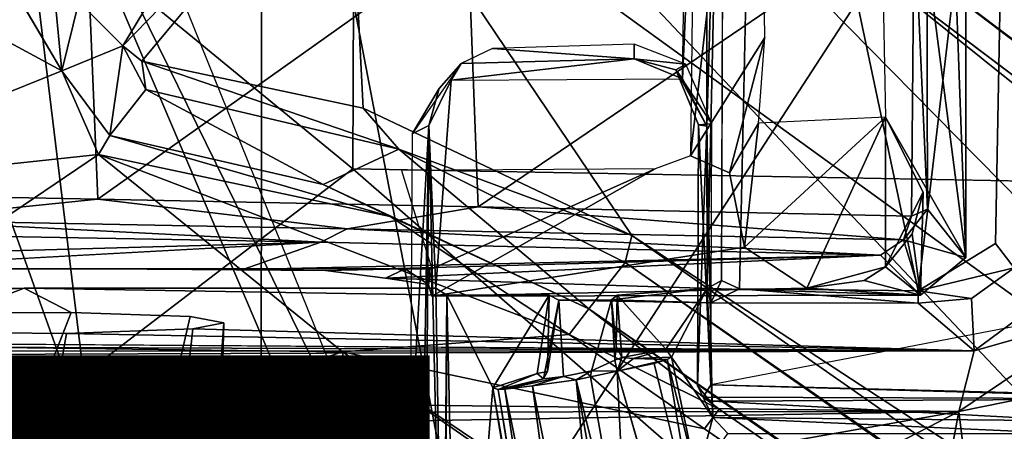
# Model space of a CAD drawing. Units: inches. Extents: x -16.6 to 12.4, y -14.3 to 14.3.
# Drawn here: x 0.7 to 1.9, y -1.6 to -1.1 of the extents above; entities that cross this region are included whole.
import ezdxf

# ---------------------------------------------------------------- set-up
doc = ezdxf.new("R2010")
doc.units = ezdxf.units.IN
doc.header["$MEASUREMENT"] = 0
for name, color, linetype in [('SEAT-BASE', 5, 'Continuous'), ('SEAT-TYPE', 7, 'Continuous'), ('SEAT-UPHOLSTERY', 5, 'Continuous')]:
    doc.layers.add(name, color=color, linetype=linetype)
doc.styles.get("Standard").update_dxf_attribs({"font": 'arial.ttf'})

msp = doc.modelspace()

# ---------------------------------------------------------------- linework, layer by layer
at = {"layer": 'SEAT-BASE'}
for points in [[(1.7847, -0.5118, 12.2069), (1.8969, -1.3796, 12.2078), (1.8969, 1.3796, 12.2078)], [(1.8467, 0, 11.2002), (1.8969, 1.3796, 12.2078), (1.8969, -1.3796, 12.2078)], [(1.8335, -0.9528, 11.211), (1.8467, 0, 11.2002), (1.85, -1.3203, 11.2956)], [(1.8969, -1.3796, 12.2078), (1.85, -1.3203, 11.2956), (1.8467, 0, 11.2002)], [(1.3144, -1.9557, 5.4575), (1.0041, -0.3354, 5.6225), (0.7167, -0.7382, 5.6205)], [(5.28, -4.6799, 4.8513), (5.891, -3.4285, 4.883), (1.0041, -0.3354, 5.6225)], [(5.891, -3.4285, 4.883), (2.2662, -0.6457, 5.4575), (1.0041, -0.3354, 5.6225)], [(1.3144, -1.9557, 5.4575), (5.28, -4.6799, 4.8513), (1.0041, -0.3354, 5.6225)], [(1.5585, -1.2548, 12.2066), (1.6417, -0.5303, 12.2055), (1.5685, -0.3784, 12.204)], [(1.559, -0.4614, 12.7903), (1.5786, -0.4871, 12.7718), (1.5484, -1.1599, 12.7914)], [(1.8383, -1.4206, 12.4302), (1.639, -0.4768, 12.4384), (1.9502, -0.4686, 12.4386)], [(1.8383, -1.4206, 12.4302), (1.9502, -0.4686, 12.4386), (1.9337, -1.3626, 12.437)], [(1.9502, -0.4686, 12.4386), (1.9563, -1.3925, 12.4298), (1.9337, -1.3626, 12.437)], [(1.6186, -1.4181, 12.436), (1.639, -0.4768, 12.4384), (1.8383, -1.4206, 12.4302)], [(1.5785, -1.2182, 12.76), (1.5484, -1.1599, 12.7914), (1.5786, -0.4871, 12.7718)], [(1.5785, -1.2182, 12.76), (1.5786, -0.4871, 12.7718), (1.5995, -0.5074, 12.4561)], [(1.5785, -1.2182, 12.76), (1.5995, -0.5074, 12.4561), (1.5788, -1.4178, 12.6355)], [(1.5788, -1.4178, 12.6355), (1.5995, -0.5074, 12.4561), (1.5967, -1.408, 12.4563)], [(1.7982, -1.207, 12.2058), (1.8969, -1.3796, 12.2078), (1.7847, -0.5118, 12.2069)], [(1.6417, -0.5303, 12.2055), (1.5585, -1.2548, 12.2066), (1.6498, -1.109, 12.2047)], [(9.6837, -6.6406, 3.2413), (1.8345, -0.6609, 4.0477), (1.9747, -0.5738, 4.1444)], [(1.8341, -0.8791, 3.9981), (1.8345, -0.6609, 4.0477), (9.4693, -6.6919, 3.2238)], [(9.6837, -6.6406, 3.2413), (9.4693, -6.6919, 3.2238), (1.8345, -0.6609, 4.0477)], [(0.3241, -0.9976, 5.6205), (0.8448, -1.7938, 5.5011), (0.7167, -0.7382, 5.6205)], [(0.7167, -0.7382, 5.6205), (1.2039, -1.8823, 5.4728), (1.3144, -1.9557, 5.4575)], [(0.7167, -0.7382, 5.6205), (0.8448, -1.7938, 5.5011), (1.2039, -1.8823, 5.4728)], [(0.3506, -0.914, 4.0856), (0.5659, -0.7773, 4.0931), (0.7852, -1.1499, 4.0565)], [(0.806, -1.065, 4.0743), (1.0655, -0.7797, 4.0637), (0.8604, -1.1192, 5.3878)], [(0.8604, -1.1192, 5.3878), (1.0655, -0.7797, 4.0637), (1.1375, -0.8341, 5.412)], [(0.8834, -1.1379, 5.4121), (0.8604, -1.1192, 5.3878), (1.1375, -0.8341, 5.412)], [(0.8834, -1.1379, 5.4121), (1.1375, -0.8341, 5.412), (1.156, -1.1959, 5.3855)], [(1.7504, -1.0006, 5.3415), (5.2922, -3.8436, 4.7604), (1.1375, -0.8341, 5.412)], [(1.1375, -0.8341, 5.412), (5.2922, -3.8436, 4.7604), (1.4861, -1.3527, 5.3423)], [(1.4861, -1.3527, 5.3423), (1.156, -1.1959, 5.3855), (1.1375, -0.8341, 5.412)], [(9.4381, -6.7012, 3.2562), (1.8182, -0.9112, 4.0155), (1.8341, -0.8791, 3.9981)], [(9.4693, -6.6919, 3.2238), (9.4381, -6.7012, 3.2562), (1.8341, -0.8791, 3.9981)], [(0.7852, -1.1499, 4.0565), (0.4213, -1.2968, 4.0509), (0.3506, -0.914, 4.0856)], [(1.7699, -0.9714, 5.3206), (1.8128, -0.915, 4.0322), (9.4157, -6.7375, 4.041)], [(1.8182, -0.9112, 4.0155), (9.4381, -6.7012, 3.2562), (1.8128, -0.915, 4.0322)], [(9.4157, -6.7375, 4.041), (1.8128, -0.915, 4.0322), (9.4381, -6.7012, 3.2562)], [(1.2971, -1.3175, 10.9973), (1.2844, -0.9844, 10.9509), (1.8335, -0.9528, 11.211)], [(1.2971, -1.3175, 10.9973), (1.8335, -0.9528, 11.211), (1.8301, -1.3289, 11.2546)], [(1.8335, -0.9528, 11.211), (1.85, -1.3203, 11.2956), (1.8301, -1.3289, 11.2546)], [(0.8159, -0.982, 10.7666), (0.4897, -1.3013, 10.7008), (0.3798, -0.959, 10.6308)], [(1.7699, -0.9714, 5.3206), (9.4369, -6.7964, 4.0706), (1.7504, -1.0006, 5.3415)], [(9.4157, -6.7375, 4.041), (9.4467, -6.7716, 4.056), (1.7699, -0.9714, 5.3206)], [(1.7699, -0.9714, 5.3206), (9.4467, -6.7716, 4.056), (9.4369, -6.7964, 4.0706)], [(0.4897, -1.3013, 10.7008), (0.8159, -0.982, 10.7666), (0.8293, -1.3079, 10.8101)], [(0.8293, -1.3079, 10.8101), (0.8159, -0.982, 10.7666), (1.2844, -0.9844, 10.9509)], [(0.8293, -1.3079, 10.8101), (1.2844, -0.9844, 10.9509), (1.2971, -1.3175, 10.9973)], [(0.4368, -1.8931, 5.5057), (0.8448, -1.7938, 5.5011), (0.3241, -0.9976, 5.6205)], [(9.4369, -6.7964, 4.0706), (9.3934, -6.7697, 4.0783), (1.7504, -1.0006, 5.3415)], [(1.7504, -1.0006, 5.3415), (9.3934, -6.7697, 4.0783), (5.2922, -3.8436, 4.7604)], [(0.8604, -1.1192, 5.3878), (0.7852, -1.1499, 4.0565), (0.806, -1.065, 4.0743)], [(1.6065, -1.2754, 12.2067), (1.6498, -1.109, 12.2047), (1.5585, -1.2548, 12.2066)], [(1.6421, -1.2143, 12.2058), (1.6498, -1.109, 12.2047), (1.6065, -1.2754, 12.2067)], [(0.8604, -1.1192, 5.3878), (0.8441, -1.2297, 4.0604), (0.7852, -1.1499, 4.0565)], [(0.8887, -1.1729, 5.3797), (0.8441, -1.2297, 4.0604), (0.8604, -1.1192, 5.3878)], [(0.8604, -1.1192, 5.3878), (0.8834, -1.1379, 5.4121), (0.8887, -1.1729, 5.3797)], [(1.4891, -1.1352, 12.9709), (1.3149, -1.1224, 12.9688), (1.2762, -1.1408, 12.9663)], [(1.3149, -1.1224, 12.9688), (1.4891, -1.1352, 12.9709), (1.489, -1.1172, 12.977)], [(1.5527, -1.1416, 12.9816), (1.489, -1.1172, 12.977), (1.4891, -1.1352, 12.9709)], [(0.8834, -1.1379, 5.4121), (1.156, -1.1959, 5.3855), (1.1998, -1.2464, 5.3616)], [(1.1998, -1.2464, 5.3616), (0.8887, -1.1729, 5.3797), (0.8834, -1.1379, 5.4121)], [(1.2762, -1.1408, 12.9663), (1.2641, -1.1613, 12.7913), (1.4891, -1.1352, 12.9709)], [(1.5484, -1.1599, 12.7914), (1.4891, -1.1352, 12.9709), (1.2641, -1.1613, 12.7913)], [(1.5527, -1.1416, 12.9816), (1.4891, -1.1352, 12.9709), (1.5403, -1.1489, 12.9757)], [(1.5403, -1.1489, 12.9757), (1.4891, -1.1352, 12.9709), (1.5484, -1.1599, 12.7914)], [(0.4213, -1.2968, 4.0509), (0.7852, -1.1499, 4.0565), (0.8303, -1.2528, 4.0402)], [(0.7852, -1.1499, 4.0565), (0.8441, -1.2297, 4.0604), (0.8303, -1.2528, 4.0402)], [(1.2762, -1.1408, 12.9663), (1.2162, -1.2276, 12.9749), (1.2491, -1.1719, 12.9562)], [(1.5527, -1.1416, 12.9816), (1.5403, -1.1489, 12.9757), (1.5846, -1.2151, 12.9888)], [(1.5785, -1.2182, 12.76), (1.5684, -1.2163, 12.9746), (1.5403, -1.1489, 12.9757)], [(1.5403, -1.1489, 12.9757), (1.5484, -1.1599, 12.7914), (1.5785, -1.2182, 12.76)], [(1.5846, -1.2151, 12.9888), (1.5403, -1.1489, 12.9757), (1.5684, -1.2163, 12.9746)], [(1.2453, -1.4173, 12.7913), (1.2641, -1.1613, 12.7913), (1.2366, -1.2172, 12.9555)], [(0.8887, -1.1729, 5.3797), (1.1064, -1.2898, 4.0607), (0.8441, -1.2297, 4.0604)], [(1.1998, -1.2464, 5.3616), (1.1064, -1.2898, 4.0607), (0.8887, -1.1729, 5.3797)], [(1.2491, -1.1719, 12.9562), (1.2162, -1.2276, 12.9749), (1.2366, -1.2172, 12.9555)], [(1.156, -1.1959, 5.3855), (1.4861, -1.3527, 5.3423), (1.1998, -1.2464, 5.3616)], [(1.6421, -1.2143, 12.2058), (1.6249, -1.367, 12.2059), (1.7982, -1.207, 12.2058)], [(1.6249, -1.367, 12.2059), (1.7016, -1.4174, 12.2054), (1.7982, -1.207, 12.2058)], [(1.7982, -1.207, 12.2058), (1.7016, -1.4174, 12.2054), (1.7982, -1.3914, 12.2058)], [(1.7982, -1.3914, 12.2058), (1.8446, -1.2992, 12.2058), (1.7982, -1.207, 12.2058)], [(1.2366, -1.2172, 12.9555), (1.2137, -1.624, 13.0157), (1.2198, -2.1886, 13.1165)], [(1.2366, -1.2172, 12.9555), (1.2162, -1.2276, 12.9749), (1.2137, -1.624, 13.0157)], [(1.2198, -2.1886, 13.1165), (1.2297, -2.1671, 13.0951), (1.2366, -1.2172, 12.9555)], [(1.2297, -2.1671, 13.0951), (1.2558, -2.0485, 12.6447), (1.2366, -1.2172, 12.9555)], [(1.2366, -1.2172, 12.9555), (1.2558, -2.0485, 12.6447), (1.2453, -1.4173, 12.7913)], [(1.5684, -1.2163, 12.9746), (1.5785, -1.2182, 12.76), (1.5671, -1.5377, 13.0126)], [(1.5852, -1.5598, 12.6544), (1.5671, -1.5377, 13.0126), (1.5785, -1.2182, 12.76)], [(1.5684, -1.2163, 12.9746), (1.5835, -1.5364, 13.0264), (1.5846, -1.2151, 12.9888)], [(1.5852, -1.5598, 12.6544), (1.5785, -1.2182, 12.76), (1.5788, -1.4178, 12.6355)], [(1.6421, -1.2143, 12.2058), (1.6065, -1.2754, 12.2067), (1.6249, -1.367, 12.2059)], [(1.189, -1.3291, 4.0267), (0.8303, -1.2528, 4.0402), (0.8441, -1.2297, 4.0604)], [(1.189, -1.3291, 4.0267), (0.8441, -1.2297, 4.0604), (1.1064, -1.2898, 4.0607)], [(1.1064, -1.2898, 4.0607), (1.1998, -1.2464, 5.3616), (1.4332, -1.4429, 4.0327)], [(1.4861, -1.3527, 5.3423), (1.4782, -1.386, 5.3265), (1.1998, -1.2464, 5.3616)], [(1.4782, -1.386, 5.3265), (1.4332, -1.4429, 4.0327), (1.1998, -1.2464, 5.3616)], [(0.4213, -1.2968, 4.0509), (0.8303, -1.2528, 4.0402), (0.4834, -1.4877, 4.074)], [(1.1304, -1.4956, 4.0508), (0.4834, -1.4877, 4.074), (0.8303, -1.2528, 4.0402)], [(1.4092, -1.4743, 3.9979), (1.1304, -1.4956, 4.0508), (0.8303, -1.2528, 4.0402)], [(1.4092, -1.4743, 3.9979), (0.8303, -1.2528, 4.0402), (1.189, -1.3291, 4.0267)], [(1.2028, -1.2725, 12.2078), (1.2402, -1.3937, 12.2078), (1.5148, -1.2706, 12.2048)], [(1.2402, -1.3937, 12.2078), (1.2402, -1.4271, 12.2078), (1.5148, -1.2706, 12.2048)], [(1.4332, -1.4429, 4.0327), (1.189, -1.3291, 4.0267), (1.1064, -1.2898, 4.0607)], [(0.8293, -1.3079, 10.8101), (0.5765, -1.3339, 10.7491), (0.4897, -1.3013, 10.7008)], [(1.8309, -1.3504, 12.2058), (1.8446, -1.2992, 12.2058), (1.7982, -1.3914, 12.2058)], [(1.8309, -1.3504, 12.2058), (1.8411, -1.4259, 12.2078), (1.8446, -1.2992, 12.2058)], [(0.5765, -1.3339, 10.7491), (0.8293, -1.3079, 10.8101), (1.136, -1.3444, 10.951)], [(1.2971, -1.3175, 10.9973), (1.136, -1.3444, 10.951), (0.8293, -1.3079, 10.8101)], [(1.8203, -1.3578, 11.2715), (1.136, -1.3444, 10.951), (1.2971, -1.3175, 10.9973)], [(1.2971, -1.3175, 10.9973), (1.8301, -1.3289, 11.2546), (1.8203, -1.3578, 11.2715)], [(1.4092, -1.4743, 3.9979), (1.189, -1.3291, 4.0267), (1.4332, -1.4429, 4.0327)], [(1.8969, -1.3796, 12.2078), (1.8203, -1.3578, 11.2715), (1.85, -1.3203, 11.2956)], [(1.8203, -1.3578, 11.2715), (1.8301, -1.3289, 11.2546), (1.85, -1.3203, 11.2956)], [(1.1036, -1.3608, 10.9706), (0.5073, -1.3503, 10.761), (0.5765, -1.3339, 10.7491)], [(0.5765, -1.3339, 10.7491), (1.136, -1.3444, 10.951), (1.1036, -1.3608, 10.9706)], [(0.5073, -1.3503, 10.761), (1.1036, -1.3608, 10.9706), (0.0853, -1.3893, 11.4858)], [(1.1036, -1.3608, 10.9706), (1.136, -1.3444, 10.951), (1.7922, -1.3767, 11.2873)], [(1.8203, -1.3578, 11.2715), (1.7922, -1.3767, 11.2873), (1.136, -1.3444, 10.951)], [(9.3515, -6.8509, 4.0761), (1.4782, -1.386, 5.3265), (1.4861, -1.3527, 5.3423)], [(1.4861, -1.3527, 5.3423), (5.2922, -3.8436, 4.7604), (9.3515, -6.8509, 4.0761)], [(1.8309, -1.3504, 12.2058), (1.7982, -1.3914, 12.2058), (1.8411, -1.4259, 12.2078)], [(1.1036, -1.3608, 10.9706), (0.4895, -1.3946, 11.6008), (0.0853, -1.3893, 11.4858)], [(1.0079, -1.3944, 11.6017), (1.1036, -1.3608, 10.9706), (1.7922, -1.3767, 11.2873)], [(1.6249, -1.367, 12.2059), (1.2402, -1.4271, 12.2078), (1.7016, -1.4174, 12.2054)], [(1.7922, -1.3767, 11.2873), (1.8203, -1.3578, 11.2715), (1.8411, -1.4259, 12.2078)], [(1.8203, -1.3578, 11.2715), (1.8969, -1.3796, 12.2078), (1.8411, -1.4259, 12.2078)], [(1.8383, -1.4206, 12.4302), (1.9337, -1.3626, 12.437), (1.9563, -1.3925, 12.4298)], [(1.1095, -1.3956, 11.6821), (1.0079, -1.3944, 11.6017), (1.7922, -1.3767, 11.2873)], [(1.7922, -1.3767, 11.2873), (1.1832, -1.4051, 11.7874), (1.1095, -1.3956, 11.6821)], [(1.8411, -1.4259, 12.2078), (1.1832, -1.4051, 11.7874), (1.7922, -1.3767, 11.2873)], [(9.3245, -6.8778, 4.04), (1.4332, -1.4429, 4.0327), (1.4782, -1.386, 5.3265)], [(9.3515, -6.8509, 4.0761), (9.3674, -6.8911, 4.0614), (1.4782, -1.386, 5.3265)], [(1.4782, -1.386, 5.3265), (9.3674, -6.8911, 4.0614), (9.3245, -6.8778, 4.04)], [(2.2513, -1.5536, 13.0741), (2.3802, -1.3833, 13.0528), (1.5835, -1.5364, 13.0264)], [(1.7982, -1.3914, 12.2058), (1.7016, -1.4174, 12.2054), (1.7719, -1.4082, 12.2063)], [(1.7719, -1.4082, 12.2063), (1.8411, -1.4259, 12.2078), (1.7982, -1.3914, 12.2058)], [(1.9038, -1.43, 12.4179), (1.8383, -1.4206, 12.4302), (1.9563, -1.3925, 12.4298)], [(0.6618, -1.3937, 11.7354), (0.4895, -1.3946, 11.6008), (0.8354, -1.3936, 11.7318)], [(0.9739, -1.3937, 11.8276), (0.8354, -1.3936, 11.7318), (1.1095, -1.3956, 11.6821)], [(1.1095, -1.3956, 11.6821), (0.8354, -1.3936, 11.7318), (1.0079, -1.3944, 11.6017)], [(1.1095, -1.3956, 11.6821), (1.1832, -1.4051, 11.7874), (1.2076, -1.3937, 11.8403)], [(1.2363, -1.4131, 11.9415), (1.2076, -1.3937, 11.8403), (1.1832, -1.4051, 11.7874)], [(1.2363, -1.4131, 11.9415), (1.2374, -1.3937, 11.9631), (1.2076, -1.3937, 11.8403)], [(1.2402, -1.3937, 12.2078), (1.2374, -1.3937, 11.9631), (1.2363, -1.4131, 11.9415)], [(1.2363, -1.4131, 11.9415), (1.2402, -1.4271, 12.2078), (1.2402, -1.3937, 12.2078)], [(0.7388, -1.4173, 12.7913), (-0.1539, -1.4573, 12.1398), (-2.8384, -1.4166, 12.7913)], [(1.5967, -1.408, 12.4563), (1.5833, -1.4353, 12.4296), (1.5788, -1.4178, 12.6355)], [(1.5833, -1.4353, 12.4296), (1.5967, -1.408, 12.4563), (1.6186, -1.4181, 12.436)], [(1.7719, -1.4082, 12.2063), (1.7016, -1.4174, 12.2054), (1.8411, -1.4259, 12.2078)], [(-0.1539, -1.4573, 12.1398), (0.7388, -1.4173, 12.7913), (-0.0396, -1.4587, 12.1587)], [(0.6599, -1.448, 12.2388), (-0.0396, -1.4587, 12.1587), (0.7388, -1.4173, 12.7913)], [(0.6599, -1.448, 12.2388), (0.7388, -1.4173, 12.7913), (0.7966, -1.4472, 12.2534)], [(1.2586, -1.426, 12.6358), (0.7388, -1.4173, 12.7913), (1.2453, -1.4173, 12.7913)], [(1.2402, -1.4271, 12.2078), (1.8411, -1.4259, 12.2078), (1.7016, -1.4174, 12.2054)], [(1.2453, -1.4173, 12.7913), (1.2558, -2.0485, 12.6447), (1.2586, -1.426, 12.6358)], [(1.2586, -1.426, 12.6358), (1.2533, -2.0728, 12.6385), (1.2729, -2.0554, 12.6298)], [(1.2586, -1.426, 12.6358), (1.2558, -2.0485, 12.6447), (1.2533, -2.0728, 12.6385)], [(1.2729, -2.0554, 12.6298), (1.3151, -1.5402, 12.6296), (1.2586, -1.426, 12.6358)], [(1.2586, -1.426, 12.6358), (1.3151, -1.5402, 12.6296), (1.3844, -1.4261, 12.6325)], [(1.3844, -1.4261, 12.6325), (1.3151, -1.5402, 12.6296), (1.3696, -1.5226, 12.6323)], [(1.3826, -1.5198, 12.632), (1.3844, -1.4261, 12.6325), (1.3696, -1.5226, 12.6323)], [(1.3826, -1.5198, 12.632), (1.3965, -1.4323, 12.5214), (1.3844, -1.4261, 12.6325)], [(1.5833, -1.4353, 12.4296), (1.4611, -1.4318, 12.531), (1.5788, -1.4178, 12.6355)], [(1.4681, -1.4262, 12.6321), (1.5788, -1.4178, 12.6355), (1.4611, -1.4318, 12.531)], [(1.4671, -1.4887, 12.6279), (1.4681, -1.4262, 12.6321), (1.4611, -1.4318, 12.531)], [(1.4681, -1.4262, 12.6321), (1.4671, -1.4887, 12.6279), (1.4738, -1.5028, 12.6327)], [(1.5788, -1.4178, 12.6355), (1.4681, -1.4262, 12.6321), (1.5281, -1.4926, 12.6331)], [(1.5281, -1.4926, 12.6331), (1.4681, -1.4262, 12.6321), (1.4738, -1.5028, 12.6327)], [(1.5788, -1.4178, 12.6355), (1.5281, -1.4926, 12.6331), (1.5352, -1.5025, 12.6279)], [(1.5352, -1.5025, 12.6279), (1.5857, -1.5765, 12.6379), (1.5788, -1.4178, 12.6355)], [(1.5857, -1.5765, 12.6379), (1.5852, -1.5598, 12.6544), (1.5788, -1.4178, 12.6355)], [(1.8383, -1.4359, 12.4126), (1.5833, -1.4353, 12.4296), (1.6186, -1.4181, 12.436)], [(1.8383, -1.4206, 12.4302), (1.8383, -1.4359, 12.4126), (1.6186, -1.4181, 12.436)], [(1.8383, -1.4206, 12.4302), (1.9038, -1.43, 12.4179), (1.8383, -1.4359, 12.4126)], [(1.3774, -1.529, 12.556), (1.4022, -1.5262, 12.5186), (1.3965, -1.4323, 12.5214)], [(1.3965, -1.4323, 12.5214), (1.3826, -1.5198, 12.632), (1.3774, -1.529, 12.556)], [(1.3965, -1.4323, 12.5214), (1.4611, -1.4318, 12.531), (1.5833, -1.4353, 12.4296)], [(1.4611, -1.4318, 12.531), (1.4368, -1.5192, 12.5122), (1.4653, -1.5062, 12.5364)], [(1.4611, -1.4318, 12.531), (1.4653, -1.5062, 12.5364), (1.4671, -1.4887, 12.6279)], [(1.9073, -1.4944, 11.374), (1.8383, -1.4359, 12.4126), (1.9038, -1.43, 12.4179)], [(1.9073, -1.4944, 11.374), (1.9813, -1.4395, 11.374), (2.066, -1.4496, 11.3754)], [(0.6599, -1.448, 12.2388), (0.7966, -1.4472, 12.2534), (0.6947, -1.7083, 12.2559)], [(1.4332, -1.4429, 4.0327), (1.5936, -1.5662, 3.9903), (1.4092, -1.4743, 3.9979)], [(9.3245, -6.8778, 4.04), (9.2907, -6.9041, 3.2625), (1.4332, -1.4429, 4.0327)], [(9.2924, -6.9071, 3.2566), (1.5936, -1.5662, 3.9903), (1.4332, -1.4429, 4.0327)], [(1.9073, -1.4944, 11.374), (2.066, -1.4496, 11.3754), (1.8884, -1.5694, 11.3818)], [(2.066, -1.4496, 11.3754), (1.9753, -1.5517, 11.3819), (1.8884, -1.5694, 11.3818)], [(0.9773, -1.712, 11.9757), (0.9663, -1.7106, 12.1101), (0.9843, -1.4602, 12.0197)], [(0.9463, -1.4677, 11.8846), (1.9073, -1.4944, 11.374), (0.7909, -1.4734, 11.7824)], [(1.5756, -1.5907, 3.9816), (1.1304, -1.4956, 4.0508), (1.4092, -1.4743, 3.9979)], [(1.5756, -1.5907, 3.9816), (1.4092, -1.4743, 3.9979), (1.5936, -1.5662, 3.9903)], [(1.9073, -1.4944, 11.374), (-2.874, -1.4961, 11.374), (-0.0341, -1.4875, 11.5255)], [(-0.0341, -1.4875, 11.5255), (0.1787, -1.4828, 11.6135), (1.9073, -1.4944, 11.374)], [(0.4494, -1.6912, 4.175), (0.4834, -1.4877, 4.074), (0.8003, -1.6062, 4.1629)], [(0.4834, -1.4877, 4.074), (1.1304, -1.4956, 4.0508), (0.8003, -1.6062, 4.1629)], [(1.4738, -1.5028, 12.6327), (1.4671, -1.4887, 12.6279), (1.4653, -1.5062, 12.5364)], [(1.9073, -1.4944, 11.374), (1.8884, -1.5694, 11.3818), (-3.006, -1.5123, 11.3747)], [(-2.874, -1.4961, 11.374), (1.9073, -1.4944, 11.374), (-3.006, -1.5123, 11.3747)], [(0.8003, -1.6062, 4.1629), (1.1304, -1.4956, 4.0508), (1.1513, -1.6991, 4.1454)], [(1.1304, -1.4956, 4.0508), (1.5756, -1.5907, 3.9816), (9.2673, -6.9388, 3.2252)], [(9.1693, -7.0861, 3.2701), (1.1304, -1.4956, 4.0508), (9.2673, -6.9388, 3.2252)], [(1.1304, -1.4956, 4.0508), (9.1693, -7.0861, 3.2701), (1.1513, -1.6991, 4.1454)], [(1.5281, -1.4926, 12.6331), (1.4738, -1.5028, 12.6327), (1.4881, -1.504, 12.6314)], [(1.4881, -1.504, 12.6314), (1.5352, -1.5025, 12.6279), (1.5281, -1.4926, 12.6331)], [(1.8884, -1.5694, 11.3818), (-2.8607, -1.5734, 11.3853), (-3.006, -1.5123, 11.3747)], [(1.4682, -1.5195, 12.4843), (1.4653, -1.5062, 12.5364), (1.4368, -1.5192, 12.5122)], [(1.4682, -1.5195, 12.4843), (1.4738, -1.5028, 12.6327), (1.4653, -1.5062, 12.5364)], [(1.4738, -1.5028, 12.6327), (1.4682, -1.5195, 12.4843), (1.4881, -1.504, 12.6314)], [(1.5297, -1.5054, 12.5696), (1.4881, -1.504, 12.6314), (1.4682, -1.5195, 12.4843)], [(1.5139, -1.5101, 12.5166), (1.5297, -1.5054, 12.5696), (1.4682, -1.5195, 12.4843)], [(1.5297, -1.5054, 12.5696), (1.5352, -1.5025, 12.6279), (1.4881, -1.504, 12.6314)], [(1.5139, -1.5101, 12.5166), (1.5688, -1.7367, 12.5504), (1.5297, -1.5054, 12.5696)], [(1.5662, -1.6509, 12.6311), (1.5352, -1.5025, 12.6279), (1.5297, -1.5054, 12.5696)], [(1.5297, -1.5054, 12.5696), (1.5688, -1.7367, 12.5504), (1.5662, -1.6509, 12.6311)], [(1.5857, -1.5765, 12.6379), (1.5352, -1.5025, 12.6279), (1.5662, -1.6509, 12.6311)], [(1.3696, -1.5226, 12.6323), (1.3151, -1.5402, 12.6296), (1.322, -1.542, 12.5696)], [(1.322, -1.542, 12.5696), (1.3774, -1.529, 12.556), (1.3696, -1.5226, 12.6323)], [(1.3826, -1.5198, 12.632), (1.3696, -1.5226, 12.6323), (1.3774, -1.529, 12.556)], [(1.4022, -1.5262, 12.5186), (1.4178, -1.5303, 12.4775), (1.4368, -1.5192, 12.5122)], [(1.4354, -1.5264, 12.4782), (1.4368, -1.5192, 12.5122), (1.4178, -1.5303, 12.4775)], [(1.4368, -1.5192, 12.5122), (1.4354, -1.5264, 12.4782), (1.4682, -1.5195, 12.4843)], [(1.4813, -1.787, 12.4764), (1.4682, -1.5195, 12.4843), (1.4354, -1.5264, 12.4782)], [(1.4682, -1.5195, 12.4843), (1.4813, -1.787, 12.4764), (1.5356, -1.7531, 12.4915)], [(1.3302, -1.5418, 12.5334), (1.3774, -1.529, 12.556), (1.322, -1.542, 12.5696)], [(1.3302, -1.5418, 12.5334), (1.3641, -1.5378, 12.4917), (1.4022, -1.5262, 12.5186)], [(1.3302, -1.5418, 12.5334), (1.4022, -1.5262, 12.5186), (1.3774, -1.529, 12.556)], [(1.4331, -2.0533, 12.5123), (1.3641, -1.5378, 12.4917), (1.3302, -1.5418, 12.5334)], [(1.3641, -1.5378, 12.4917), (1.4178, -1.5303, 12.4775), (1.4022, -1.5262, 12.5186)], [(1.4681, -2.0554, 12.4858), (1.4178, -1.5303, 12.4775), (1.3641, -1.5378, 12.4917)], [(1.4331, -2.0533, 12.5123), (1.4681, -2.0554, 12.4858), (1.3641, -1.5378, 12.4917)], [(1.4354, -1.5264, 12.4782), (1.4178, -1.5303, 12.4775), (1.4813, -1.787, 12.4764)], [(1.4813, -1.787, 12.4764), (1.4178, -1.5303, 12.4775), (1.5116, -2.0598, 12.4744)], [(1.4178, -1.5303, 12.4775), (1.4681, -2.0554, 12.4858), (1.5116, -2.0598, 12.4744)], [(1.5671, -1.5377, 13.0126), (1.5852, -1.5598, 12.6544), (1.574, -1.5516, 13.0204)], [(2.1888, -1.5536, 13.0608), (1.5835, -1.5364, 13.0264), (1.574, -1.5516, 13.0204)], [(2.2513, -1.5536, 13.0741), (1.5835, -1.5364, 13.0264), (2.1888, -1.5536, 13.0608)], [(1.2729, -2.0554, 12.6298), (1.3988, -2.0487, 12.6319), (1.3151, -1.5402, 12.6296)], [(1.4049, -2.0565, 12.5882), (1.322, -1.542, 12.5696), (1.3151, -1.5402, 12.6296)], [(1.3151, -1.5402, 12.6296), (1.3988, -2.0487, 12.6319), (1.4049, -2.0565, 12.5882)], [(1.322, -1.542, 12.5696), (1.4069, -2.0558, 12.5698), (1.3302, -1.5418, 12.5334)], [(1.322, -1.542, 12.5696), (1.4049, -2.0565, 12.5882), (1.4069, -2.0558, 12.5698)], [(1.3302, -1.5418, 12.5334), (1.4069, -2.0558, 12.5698), (1.4331, -2.0533, 12.5123)], [(1.5852, -1.5598, 12.6544), (1.5857, -1.5765, 12.6379), (1.574, -1.5516, 13.0204)], [(1.5854, -1.5566, 13.0146), (2.1888, -1.5536, 13.0608), (1.574, -1.5516, 13.0204)], [(1.574, -1.5516, 13.0204), (1.5857, -1.5765, 12.6379), (1.5854, -1.5566, 13.0146)], [(2.1888, -1.5536, 13.0608), (1.5854, -1.5566, 13.0146), (2.0341, -1.5809, 12.6356)], [(1.5854, -1.5566, 13.0146), (1.5857, -1.5765, 12.6379), (2.0341, -1.5809, 12.6356)], [(1.8884, -1.5694, 11.3818), (1.9753, -1.5517, 11.3819), (1.936, -1.9558, 11.6148)], [(2.7188, -3.9195, 12.8171), (1.936, -1.9558, 11.6148), (1.9753, -1.5517, 11.3819)], [(-2.8607, -1.5734, 11.3853), (1.8884, -1.5694, 11.3818), (-2.5699, -1.6456, 11.4423)], [(-2.5699, -1.6456, 11.4423), (1.8884, -1.5694, 11.3818), (1.4984, -1.6382, 11.4245)], [(1.6613, -1.6867, 11.4534), (1.4984, -1.6382, 11.4245), (1.8884, -1.5694, 11.3818)], [(1.5756, -1.5907, 3.9816), (1.5936, -1.5662, 3.9903), (9.2924, -6.9071, 3.2566)], [(1.8411, -1.8216, 11.5363), (1.6613, -1.6867, 11.4534), (1.8884, -1.5694, 11.3818)], [(1.936, -1.9558, 11.6148), (1.8411, -1.8216, 11.5363), (1.8884, -1.5694, 11.3818)], [(1.6045, -1.5965, 12.6339), (1.5857, -1.5765, 12.6379), (1.5662, -1.6509, 12.6311)], [(1.5857, -1.5765, 12.6379), (2.0214, -1.5965, 12.6339), (2.0341, -1.5809, 12.6356)], [(2.0214, -1.5965, 12.6339), (1.5857, -1.5765, 12.6379), (1.6045, -1.5965, 12.6339)], [(1.5756, -1.5907, 3.9816), (9.2924, -6.9071, 3.2566), (9.2791, -6.9214, 3.2306)], [(9.2791, -6.9214, 3.2306), (9.2673, -6.9388, 3.2252), (1.5756, -1.5907, 3.9816)]]:
    msp.add_3dface(points, dxfattribs=at)
for points, invisible_edges in [([(1.6186, -1.4181, 12.436), (1.5995, -0.5074, 12.4561), (1.639, -0.4768, 12.4384)], 1), ([(1.5967, -1.408, 12.4563), (1.5995, -0.5074, 12.4561), (1.6186, -1.4181, 12.436)], 2), ([(0.7852, -1.1499, 4.0565), (0.5659, -0.7773, 4.0931), (0.7756, -1.047, 4.0558)], 2), ([(0.7756, -1.047, 4.0558), (0.806, -1.065, 4.0743), (0.7852, -1.1499, 4.0565)], 1), ([(1.2762, -1.1408, 12.9663), (1.2491, -1.1719, 12.9562), (1.2641, -1.1613, 12.7913)], 2), ([(0.7388, -1.4173, 12.7913), (1.2641, -1.1613, 12.7913), (1.2453, -1.4173, 12.7913)], 1), ([(1.2366, -1.2172, 12.9555), (1.2641, -1.1613, 12.7913), (1.2491, -1.1719, 12.9562)], 2), ([(1.7982, -1.207, 12.2058), (1.8446, -1.2992, 12.2058), (1.8969, -1.3796, 12.2078)], 2), ([(1.5835, -1.5364, 13.0264), (1.5684, -1.2163, 12.9746), (1.5671, -1.5377, 13.0126)], 12), ([(1.6249, -1.367, 12.2059), (1.5585, -1.2548, 12.2066), (1.5148, -1.2706, 12.2048)], 13), ([(1.5585, -1.2548, 12.2066), (1.6249, -1.367, 12.2059), (1.6065, -1.2754, 12.2067)], 1), ([(1.6249, -1.367, 12.2059), (1.5148, -1.2706, 12.2048), (1.2402, -1.4271, 12.2078)], 1), ([(1.8969, -1.3796, 12.2078), (1.8446, -1.2992, 12.2058), (1.8411, -1.4259, 12.2078)], 1), ([(0.4895, -1.3946, 11.6008), (1.1036, -1.3608, 10.9706), (1.0079, -1.3944, 11.6017)], 12), ([(1.9813, -1.4395, 11.374), (1.9038, -1.43, 12.4179), (1.9563, -1.3925, 12.4298)], 1), ([(1.0079, -1.3944, 11.6017), (0.8354, -1.3936, 11.7318), (0.4895, -1.3946, 11.6008)], 12), ([(0.765, -1.3937, 12.4941), (0.5355, -1.3936, 12.445), (0.6899, -1.3937, 12.312)], 14), ([(0.765, -1.3937, 12.4941), (0.6899, -1.3937, 12.312), (0.8343, -1.3937, 12.304)], 13), ([(0.8343, -1.3937, 12.304), (0.9489, -1.3937, 12.4497), (0.765, -1.3937, 12.4941)], 13), ([(0.9489, -1.3937, 12.4497), (0.8343, -1.3937, 12.304), (0.9401, -1.3937, 12.2456)], 13), ([(1.1075, -1.3937, 12.3311), (0.9401, -1.3937, 12.2456), (1.0359, -1.3936, 12.107)], 13), ([(1.1075, -1.3937, 12.3311), (0.9489, -1.3937, 12.4497), (0.9401, -1.3937, 12.2456)], 14), ([(1.2076, -1.3937, 11.8403), (0.9739, -1.3937, 11.8276), (1.1095, -1.3956, 11.6821)], 1), ([(1.0323, -1.3937, 11.9334), (0.9739, -1.3937, 11.8276), (1.2076, -1.3937, 11.8403)], 14), ([(1.0323, -1.3937, 11.9334), (1.2374, -1.3937, 11.9631), (1.0359, -1.3936, 12.107)], 3), ([(1.2374, -1.3937, 11.9631), (1.0323, -1.3937, 11.9334), (1.2076, -1.3937, 11.8403)], 3), ([(1.2374, -1.3937, 11.9631), (1.1814, -1.3937, 12.2078), (1.0359, -1.3936, 12.107)], 15), ([(1.0359, -1.3936, 12.107), (1.1814, -1.3937, 12.2078), (1.1075, -1.3937, 12.3311)], 13), ([(1.2402, -1.3937, 12.2078), (1.1814, -1.3937, 12.2078), (1.2374, -1.3937, 11.9631)], 2), ([(1.2363, -1.4131, 11.9415), (1.1832, -1.4051, 11.7874), (1.8411, -1.4259, 12.2078)], 12), ([(1.2363, -1.4131, 11.9415), (1.8411, -1.4259, 12.2078), (1.2402, -1.4271, 12.2078)], 1), ([(1.2586, -1.426, 12.6358), (0.7966, -1.4472, 12.2534), (0.7388, -1.4173, 12.7913)], 1), ([(1.2586, -1.426, 12.6358), (0.9431, -1.4524, 12.1595), (0.7966, -1.4472, 12.2534)], 13), ([(1.2586, -1.426, 12.6358), (1.3965, -1.4323, 12.5214), (0.9431, -1.4524, 12.1595)], 15), ([(1.2586, -1.426, 12.6358), (1.3844, -1.4261, 12.6325), (1.3965, -1.4323, 12.5214)], 12), ([(1.3965, -1.4323, 12.5214), (0.9843, -1.4602, 12.0197), (0.9431, -1.4524, 12.1595)], 13), ([(0.9463, -1.4677, 11.8846), (1.5833, -1.4353, 12.4296), (1.9073, -1.4944, 11.374)], 3), ([(0.9843, -1.4602, 12.0197), (1.5833, -1.4353, 12.4296), (0.9463, -1.4677, 11.8846)], 3), ([(1.3965, -1.4323, 12.5214), (1.5833, -1.4353, 12.4296), (0.9843, -1.4602, 12.0197)], 14), ([(1.4368, -1.5192, 12.5122), (1.4611, -1.4318, 12.531), (1.3965, -1.4323, 12.5214)], 12), ([(1.4022, -1.5262, 12.5186), (1.4368, -1.5192, 12.5122), (1.3965, -1.4323, 12.5214)], 2), ([(1.9073, -1.4944, 11.374), (1.5833, -1.4353, 12.4296), (1.8383, -1.4359, 12.4126)], 1), ([(1.9813, -1.4395, 11.374), (1.9073, -1.4944, 11.374), (1.9038, -1.43, 12.4179)], 12), ([(0.7966, -1.4472, 12.2534), (0.8836, -1.7097, 12.2211), (0.6947, -1.7083, 12.2559)], 1), ([(0.8836, -1.7097, 12.2211), (0.7966, -1.4472, 12.2534), (0.9431, -1.4524, 12.1595)], 1), ([(0.9663, -1.7106, 12.1101), (0.8836, -1.7097, 12.2211), (0.9431, -1.4524, 12.1595)], 12), ([(0.9663, -1.7106, 12.1101), (0.9431, -1.4524, 12.1595), (0.9843, -1.4602, 12.0197)], 1), ([(0.9773, -1.712, 11.9757), (0.9843, -1.4602, 12.0197), (0.9463, -1.4677, 11.8846)], 12), ([(0.2773, -1.4723, 11.8151), (0.7909, -1.4734, 11.7824), (0.1787, -1.4828, 11.6135)], 3), ([(1.9073, -1.4944, 11.374), (0.1787, -1.4828, 11.6135), (0.7909, -1.4734, 11.7824)], 2), ([(0.7909, -1.4734, 11.7824), (0.2773, -1.4723, 11.8151), (0.6122, -1.4712, 11.822)], 3), ([(0.5785, -1.7126, 11.8506), (0.7486, -1.7131, 11.7769), (0.6122, -1.4712, 11.822)], 2), ([(0.7486, -1.7131, 11.7769), (0.7909, -1.4734, 11.7824), (0.6122, -1.4712, 11.822)], 12), ([(0.7486, -1.7131, 11.7769), (0.9192, -1.7125, 11.8609), (0.7909, -1.4734, 11.7824)], 2), ([(0.9192, -1.7125, 11.8609), (0.9463, -1.4677, 11.8846), (0.7909, -1.4734, 11.7824)], 12), ([(0.9192, -1.7125, 11.8609), (0.9773, -1.712, 11.9757), (0.9463, -1.4677, 11.8846)], 2), ([(1.5356, -1.7531, 12.4915), (1.5139, -1.5101, 12.5166), (1.4682, -1.5195, 12.4843)], 1), ([(1.5688, -1.7367, 12.5504), (1.5139, -1.5101, 12.5166), (1.5356, -1.7531, 12.4915)], 2), ([(1.5671, -1.5377, 13.0126), (1.574, -1.5516, 13.0204), (1.5835, -1.5364, 13.0264)], 12)]:
    msp.add_3dface(points, dxfattribs=dict(at, invisible_edges=invisible_edges))
at = {"layer": 'SEAT-UPHOLSTERY'}
for points in [[(2.4912, -4.9185, 13.2173), (0.5049, 0, 12.8486), (-2.2147, -4.004, 12.8241), (-1.7307, -4.9453, 12.9359)], [(1.1481, -0.0007, 18.7145), (-0.4027, 0, 18.6304), (1.1432, -1.2707, 18.7058)], [(-0.4027, 0, 18.6304), (-0.4021, -2.4523, 18.6135), (1.1432, -1.2707, 18.7058)], [(1.0317, 0, 15.108), (1.03, -2.1939, 15.1313), (0.4131, -0.4704, 14.9943)], [(9.2217, -1.4696, 13.5493), (3.1319, -1.443, 13.0528), (0.5049, 0, 12.8486)], [(0.5049, 0, 12.8486), (5.3407, 0, 13.2101), (9.2217, -1.4696, 13.5493)], [(1.03, -2.1939, 15.1313), (1.0317, 0, 15.108), (2.4547, 0, 15.3663)], [(2.4547, 0, 15.3663), (3.8578, -2.331, 15.577), (1.03, -2.1939, 15.1313)], [(2.6912, -1.2988, 18.7529), (1.1481, -0.0007, 18.7145), (1.1432, -1.2707, 18.7058)], [(2.6912, -1.2988, 18.7529), (2.7009, -0.0007, 18.7632), (1.1481, -0.0007, 18.7145)], [(1.03, -2.1939, 15.1313), (-0.1641, -1.3778, 14.9168), (0.4131, -0.4704, 14.9943)], [(1.03, -2.1939, 15.1313), (-0.1541, -1.8337, 14.9281), (-0.1641, -1.3778, 14.9168)]]:
    msp.add_3dface(points, dxfattribs=at)
for points, invisible_edges in [([(3.1319, -1.443, 13.0528), (4.1546, -3.8721, 13.2752), (0.5049, 0, 12.8486)], 2), ([(4.1546, -3.8721, 13.2752), (2.4912, -4.9185, 13.2173), (0.5049, 0, 12.8486)], 2), ([(1.1432, -1.2707, 18.7058), (-0.4021, -2.4523, 18.6135), (1.1284, -2.5404, 18.686)], 12), ([(2.6621, -2.5962, 18.7295), (1.1432, -1.2707, 18.7058), (1.1284, -2.5404, 18.686)], 2), ([(2.6912, -1.2988, 18.7529), (1.1432, -1.2707, 18.7058), (2.6621, -2.5962, 18.7295)], 12)]:
    msp.add_3dface(points, dxfattribs=dict(at, invisible_edges=invisible_edges))

# ---------------------------------------------------------------- texts
at = {"layer": 'SEAT-TYPE', "flags": 2}
msp.add_attdef('TYPE', (-5, -3.5), 'SEAT', height=2, dxfattribs=at)

doc.saveas('drawing.dxf')
